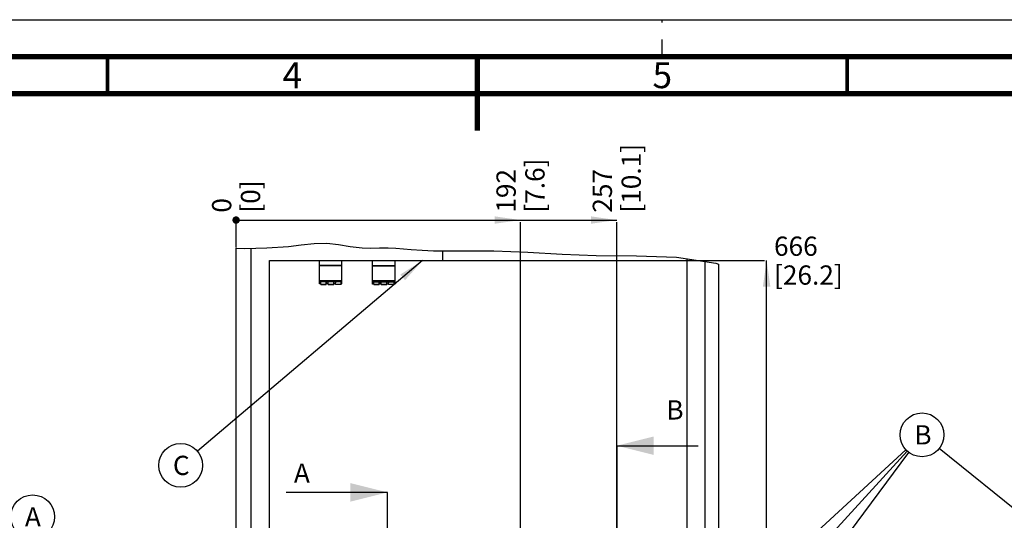
# Paper-space layout '178R0010_1_2' of a CAD drawing. Units: millimetres. Extents: x 0 to 420, y 0 to 297.
# Drawn here: x 148 to 281, y 229 to 297 of the extents above; entities that cross this region are included whole.
import ezdxf

# ---------------------------------------------------------------- set-up
doc = ezdxf.new("R2010")
doc.units = ezdxf.units.MM
doc.header["$LTSCALE"] = 23.1
doc.linetypes.add('CENTER', pattern=[0.6, 0.375, -0.075, 0.075, -0.075])
doc.linetypes.add('DASHED', pattern=[0.2, 0.1, -0.1])
doc.layers.get('0').update_dxf_attribs({"linetype": 'CONTINUOUS'})
doc.layers.add('DEFAULT_1', color=7, linetype='CENTER')
doc.styles.get("Standard").update_dxf_attribs({"font": 'txt', "width": 0.8})
doc.dimstyles.new('DIMSTYLE_11', dxfattribs={"dimtxt": 2.6, "dimasz": 3.5, "dimexe": 1, "dimexo": 0, "dimgap": 0.65, "dimtad": 0, "dimtih": 1, "dimtoh": 1, "dimdec": 0, "dimlfac": 5, "dimdsep": 46, "dimtxsty": 'STANDARD', "dimblk": '_FILLED', "dimblk1": '_FILLED', "dimblk2": '_FILLED', "dimcen": 0.09, "dimadec": 1, "dimazin": 2, "dimtp": 0.5, "dimtm": 0.5, "dimtfac": 1, "dimtdec": 0, "dimtofl": 0, "dimtmove": 0, "dimatfit": 3, "dimldrblk": '_FILLED', "dimfxl": 1, "dimtolj": 1, "dimarcsym": 0})
doc.dimstyles.new('DIMSTYLE_17', dxfattribs={"dimtxt": 2.6, "dimasz": 3.5, "dimexe": 1, "dimexo": 0, "dimgap": 0.65, "dimtad": 0, "dimtih": 1, "dimtoh": 1, "dimdec": 0, "dimlfac": 5, "dimdsep": 46, "dimtxsty": 'STANDARD', "dimblk": '_FILLED', "dimblk1": '_FILLED', "dimblk2": '_FILLED', "dimcen": 0.09, "dimadec": 1, "dimazin": 2, "dimtp": 0.8, "dimtm": 0.8, "dimtfac": 1, "dimtdec": 0, "dimtofl": 0, "dimtmove": 0, "dimatfit": 3, "dimldrblk": '_FILLED', "dimfxl": 1, "dimtolj": 1, "dimarcsym": 0})
doc.dimstyles.new('DIMSTYLE_9', dxfattribs={"dimtxt": 2.6, "dimasz": 3.5, "dimexe": 1, "dimexo": 0, "dimgap": 0.65, "dimtad": 0, "dimtih": 1, "dimtoh": 1, "dimdec": 0, "dimlfac": 5, "dimdsep": 46, "dimtxsty": 'STANDARD', "dimblk": '_FILLED', "dimblk1": '_FILLED', "dimblk2": '_FILLED', "dimcen": 0.09, "dimadec": 1, "dimazin": 2, "dimtp": 0.1, "dimtm": 0.1, "dimtfac": 1, "dimtdec": 0, "dimtofl": 0, "dimtmove": 0, "dimatfit": 3, "dimldrblk": '_FILLED', "dimfxl": 1, "dimtolj": 1, "dimarcsym": 0})
doc.dimstyles.get("Standard").update_dxf_attribs({"dimtxt": 2.6, "dimasz": 3.5, "dimexe": 1, "dimexo": 0, "dimtad": 1, "dimdec": 1, "dimdsep": 46, "dimtxsty": 'STANDARD', "dimblk": '_FILLED', "dimblk1": '_FILLED', "dimblk2": '_FILLED', "dimcen": 0.09, "dimadec": 1, "dimazin": 2, "dimtol": 1, "dimtp": 0.1, "dimtm": 0.1, "dimtfac": 1, "dimtdec": 1, "dimtofl": 0, "dimtmove": 0, "dimatfit": 3, "dimldrblk": '_FILLED', "dimfxl": 1, "dimtolj": 1, "dimarcsym": 0})

# ---------------------------------------------------------------- blocks, each defined once
blk = doc.blocks.new('_FILLED')
at = {"color": 0, "linetype": 'BYBLOCK'}
blk.add_solid([(0, 0), (-1, 0.143), (-1, -0.143)], dxfattribs=at)
blk = doc.blocks.new('XSEC_FILLED')
at = {"color": 0, "linetype": 'BYBLOCK'}
blk.add_solid([(0, 0), (-1, 0.25), (-1, -0.25)], dxfattribs=at)
blk = doc.blocks.new('*D52')
at = {"color": 2, "linetype": 'CONTINUOUS'}
blk.add_line((177.4, 266.22), (177.4, 269.63), dxfattribs=at)
at = {"color": 2, "linetype": 'CONTINUOUS', "insert": (174.15, 270.93), "char_height": 2.6, "width": 6.24, "attachment_point": 1, "rotation": 90, "line_spacing_factor": 0.9}
blk.add_mtext('0\\P[0]', dxfattribs=at)
blk = doc.blocks.new('*D53')
at = {"color": 2, "linetype": 'CONTINUOUS'}
blk.add_line((215.84, 209.59), (215.84, 269.63), dxfattribs=at)
at = {"color": 2, "linetype": 'CONTINUOUS', "insert": (212.59, 270.93), "char_height": 2.6, "width": 10.4, "attachment_point": 1, "rotation": 90, "line_spacing_factor": 0.9}
blk.add_mtext('192\\P[7.6]', dxfattribs=at)
blk = doc.blocks.new('*D54')
at = {"color": 2, "linetype": 'CONTINUOUS'}
blk.add_line((177.4, 266.22), (177.4, 269.63), dxfattribs=at)
at = {"color": 2, "linetype": 'CONTINUOUS', "insert": (174.15, 270.93), "char_height": 2.6, "width": 6.24, "attachment_point": 1, "rotation": 90, "line_spacing_factor": 0.9}
blk.add_mtext('0\\P[0]', dxfattribs=at)
blk = doc.blocks.new('*D55')
at = {"color": 2, "linetype": 'CONTINUOUS'}
blk.add_line((228.85, 209.59), (228.85, 269.63), dxfattribs=at)
at = {"color": 2, "linetype": 'CONTINUOUS', "insert": (225.6, 270.93), "char_height": 2.6, "width": 12.48, "attachment_point": 1, "rotation": 90, "line_spacing_factor": 0.9}
blk.add_mtext('257\\P[10.1]', dxfattribs=at)
blk = doc.blocks.new('*D77')
at = {"color": 2, "linetype": 'CONTINUOUS'}
blk.add_line((205.33, 264.45), (248.8, 264.45), dxfattribs=at)
at = {"color": 2, "linetype": 'CONTINUOUS', "insert": (250.1, 267.7), "char_height": 2.6, "width": 12.48, "attachment_point": 1, "line_spacing_factor": 0.9}
blk.add_mtext('666\\P[26.2]', dxfattribs=at)
blk = doc.blocks.new('BALLOON_BL11', base_point=(149.9, 229.84))
at = {"color": 2, "linetype": 'CONTINUOUS'}
blk.add_circle((149.9, 229.84), 2.96, dxfattribs=at)
at = {"color": 2, "linetype": 'CONTINUOUS', "insert": (148.86, 231.14), "char_height": 2.6, "width": 2.08, "attachment_point": 1, "line_spacing_factor": 0.9}
blk.add_mtext('A', dxfattribs=at)
blk = doc.blocks.new('BALLOON_BL12', base_point=(270.1, 240.91))
at = {"color": 2, "linetype": 'CONTINUOUS'}
blk.add_circle((270.1, 240.91), 2.96, dxfattribs=at)
at = {"color": 2, "linetype": 'CONTINUOUS', "insert": (269.06, 242.21), "char_height": 2.6, "width": 2.08, "attachment_point": 1, "line_spacing_factor": 0.9}
blk.add_mtext('B', dxfattribs=at)
blk = doc.blocks.new('BALLOON_BL13', base_point=(169.9, 236.79))
at = {"color": 2, "linetype": 'CONTINUOUS'}
blk.add_circle((169.9, 236.79), 2.96, dxfattribs=at)
at = {"color": 2, "linetype": 'CONTINUOUS', "insert": (168.86, 238.09), "char_height": 2.6, "width": 2.08, "attachment_point": 1, "line_spacing_factor": 0.9}
blk.add_mtext('C', dxfattribs=at)

psp = doc.layouts.new('178R0010_1_2')

# ---------------------------------------------------------------- hatches: boundary and pattern name
at = {"linetype": 'CONTINUOUS'}
h = psp.add_hatch(color=7, dxfattribs=at)
edge = h.paths.add_edge_path()
edge.add_line((5, 292), (5, 287))
edge.add_line((5, 292), (5, 287))
edge = h.paths.add_edge_path()
edge.add_line((5, 10), (5, 5))
edge.add_line((5, 10), (5, 5))
edge = h.paths.add_edge_path()
edge.add_line((10, 297), (10, 292))
edge.add_line((10, 297), (10, 292))
edge = h.paths.add_edge_path()
edge.add_line((10, 5), (10, 0))
edge.add_line((10, 5), (10, 0))
edge = h.paths.add_edge_path()
edge.add_line((415, 5), (410, 5))
edge.add_line((415, 5), (410, 5))
edge = h.paths.add_edge_path()
edge.add_line((420, 10), (415, 10))
edge.add_line((420, 10), (415, 10))
edge = h.paths.add_edge_path()
edge.add_line((420, 287), (415, 287))
edge.add_line((420, 287), (415, 287))
edge = h.paths.add_edge_path()
edge.add_line((415, 292), (410, 292))
edge.add_line((415, 292), (410, 292))

# ---------------------------------------------------------------- linework, layer by layer
at = {"color": 7, "linetype": 'CONTINUOUS'}
for p, q in [((0, 297), (420, 297)), ((177.4, 131.1728), (177.4, 266.1344)), ((179.4, 266.1225), (179.4, 131.1728)), ((205.3274, 264.4507), (205.3274, 265.7653)), ((181.917, 131.1728), (181.917, 264.4507)), ((181.917, 264.4507), (205.3274, 264.4507)), ((188.6774, 261.3225), (188.6774, 264.4507)), ((191.7094, 263.7825), (188.6774, 263.7825)), ((191.7094, 263.7325), (188.6774, 263.7325)), ((191.7094, 261.3225), (191.7094, 264.4507)), ((195.8494, 261.2925), (195.8494, 264.4507)), ((198.8814, 263.7525), (195.8494, 263.7525)), ((198.8814, 263.7025), (195.8494, 263.7025)), ((198.8814, 261.2925), (198.8814, 264.4507)), ((238.295, 264.7073), (238.295, 131.1728)), ((242.6, 263.9832), (242.6, 131.1728)), ((188.6774, 261.7825), (191.7094, 261.7825)), ((188.6774, 261.7325), (191.7094, 261.7325)), ((191.7094, 261.5825), (188.6774, 261.5825)), ((188.7682, 261.3225), (188.6774, 261.3225)), ((188.7682, 261.3225), (188.8084, 261.4725)), ((188.8084, 261.5825), (188.8084, 261.4725)), ((188.8334, 261.2383), (188.8334, 261.5825)), ((188.8334, 261.2806), (189.5734, 261.2806)), ((188.8334, 261.2406), (189.5734, 261.2406)), ((189.5734, 261.2382), (189.5734, 261.5825)), ((189.5984, 261.4725), (189.5984, 261.5825)), ((189.6386, 261.3225), (189.5984, 261.4725)), ((189.7582, 261.3225), (189.6386, 261.3225)), ((189.7582, 261.3225), (189.7984, 261.4725)), ((189.7984, 261.5825), (189.7984, 261.4725)), ((189.8234, 261.2383), (189.8234, 261.5825)), ((189.8234, 261.2806), (190.5894, 261.2806)), ((189.8234, 261.2406), (190.5894, 261.2406)), ((190.5894, 261.2382), (190.5894, 261.5825)), ((190.6144, 261.4725), (190.6144, 261.5825)), ((190.6546, 261.3225), (190.6144, 261.4725)), ((190.7742, 261.3225), (190.6546, 261.3225)), ((190.7742, 261.3225), (190.8144, 261.4725)), ((190.8144, 261.5825), (190.8144, 261.4725)), ((190.8394, 261.2383), (190.8394, 261.5825)), ((190.8394, 261.2806), (191.5794, 261.2806)), ((191.5794, 261.2406), (190.8394, 261.2406)), ((191.5794, 261.2382), (191.5794, 261.5825)), ((191.6044, 261.4725), (191.6044, 261.5825)), ((191.6446, 261.3225), (191.6044, 261.4725)), ((191.7094, 261.3225), (191.6446, 261.3225)), ((195.8494, 261.7525), (198.8814, 261.7525)), ((195.8494, 261.7025), (198.8814, 261.7025)), ((198.8814, 261.5525), (195.8494, 261.5525)), ((195.9402, 261.2925), (195.8494, 261.2925)), ((195.9402, 261.2925), (195.9804, 261.4425)), ((195.9804, 261.5525), (195.9804, 261.4425)), ((196.0054, 261.2083), (196.0054, 261.5525)), ((196.0054, 261.2506), (196.7454, 261.2506)), ((196.0054, 261.2106), (196.7454, 261.2106)), ((196.7454, 261.2082), (196.7454, 261.5525)), ((196.7704, 261.4425), (196.7704, 261.5525)), ((196.8106, 261.2925), (196.7704, 261.4425)), ((196.9302, 261.2925), (196.8106, 261.2925)), ((196.9302, 261.2925), (196.9704, 261.4425)), ((196.9704, 261.5525), (196.9704, 261.4425)), ((196.9954, 261.2083), (196.9954, 261.5525)), ((196.9954, 261.2506), (197.7614, 261.2506)), ((196.9954, 261.2106), (197.7614, 261.2106)), ((197.7614, 261.2082), (197.7614, 261.5525)), ((197.7864, 261.4425), (197.7864, 261.5525)), ((197.8266, 261.2925), (197.7864, 261.4425)), ((197.9462, 261.2925), (197.8266, 261.2925)), ((197.9462, 261.2925), (197.9864, 261.4425)), ((197.9864, 261.5525), (197.9864, 261.4425)), ((198.0114, 261.2083), (198.0114, 261.5525)), ((198.0114, 261.2506), (198.7514, 261.2506)), ((198.7514, 261.2106), (198.0114, 261.2106)), ((198.7514, 261.2082), (198.7514, 261.5525)), ((198.7764, 261.4425), (198.7764, 261.5525)), ((198.8166, 261.2925), (198.7764, 261.4425)), ((198.8814, 261.2925), (198.8166, 261.2925))]:
    psp.add_line(p, q, dxfattribs=at)
at = {"color": 7, "linetype": 'DASHED'}
psp.add_line((235, 292), (235, 297), dxfattribs=at)
at = {"color": 2, "linetype": 'CONTINUOUS'}
for p, q in [((177.4, 269.9306), (228.85, 269.9306)), ((178.5861, 266.1092), (181.5397, 266.1575)), ((181.5397, 266.1575), (184.4826, 266.3798)), ((184.4826, 266.3798), (186.2067, 266.593)), ((186.2067, 266.593), (187.9336, 266.7699)), ((187.9336, 266.7699), (189.6568, 266.7938)), ((189.6568, 266.7938), (191.2433, 266.6187)), ((191.2433, 266.6187), (192.8277, 266.3621)), ((192.8277, 266.3621), (194.417, 266.1729)), ((194.417, 266.1729), (195.5878, 266.1427)), ((195.5878, 266.1427), (196.7617, 266.1642)), ((196.7617, 266.1642), (197.9354, 266.1729)), ((197.9354, 266.1729), (198.9713, 266.1299)), ((177.4, 266.1344), (178.5861, 266.1092)), ((198.9713, 266.1299), (200.0057, 266.0523)), ((200.0057, 266.0523), (201.0399, 265.9659)), ((201.0399, 265.9659), (202.5562, 265.8635)), ((202.5562, 265.8635), (204.0741, 265.7954)), ((204.0741, 265.7954), (205.5931, 265.7589)), ((205.5931, 265.7589), (207.8014, 265.7516)), ((207.8014, 265.7516), (210.0096, 265.7651)), ((210.0096, 265.7651), (212.216, 265.7589)), ((212.216, 265.7589), (216.8325, 265.5925)), ((216.8325, 265.5925), (221.4496, 265.3294)), ((221.4496, 265.3294), (226.0827, 265.138)), ((226.0827, 265.138), (231.5081, 265.1054)), ((231.5081, 265.1054), (236.911, 264.92)), ((236.911, 264.92), (242.2261, 264.1032)), ((242.2261, 264.1032), (242.6, 263.9832)), ((249.1, 131.1728), (249.1, 264.4507))]:
    psp.add_line(p, q, dxfattribs=at)
at = {"color": 9, "linetype": 'CONTINUOUS'}
for p, q in [((240.8, 131.1728), (240.8, 264.3223)), ((188.6774, 261.6225), (191.7094, 261.6225)), ((188.6774, 261.362), (188.7787, 261.362)), ((189.628, 261.362), (189.7687, 261.362)), ((190.644, 261.362), (190.7847, 261.362)), ((191.634, 261.362), (191.7094, 261.362)), ((195.8494, 261.5925), (198.8814, 261.5925)), ((195.8494, 261.332), (195.9507, 261.332)), ((196.8, 261.332), (196.9407, 261.332)), ((197.816, 261.332), (197.9567, 261.332)), ((198.806, 261.332), (198.8814, 261.332))]:
    psp.add_line(p, q, dxfattribs=at)
at = {"color": 7, "linetype": 'CONTINUOUS'}
for points, const_width in [([(415, 292), (15, 292)], 0.7), ([(160, 287), (160, 292)], 0.5), ([(210, 292), (210, 282)], 0.7), ([(260, 287), (260, 292)], 0.5), ([(410, 287), (20, 287)], 0.7)]:
    psp.add_lwpolyline(points, dxfattribs=dict(at, const_width=const_width))
at = {"color": 2, "linetype": 'CONTINUOUS', "const_width": 0.5}
psp.add_lwpolyline([(177.15, 269.9306, 1), (177.65, 269.9306, 1)], format="xyb", close=True, dxfattribs=at)
psp.add_lwpolyline([(177.15, 269.9306, 1), (177.65, 269.9306, 1)], format="xyb", close=True, dxfattribs=at)
at = {"color": 2, "linetype": 'CONTINUOUS'}
for points in [[(215.8412, 269.9306), (212.3412, 269.4306), (212.3412, 270.4306)], [(228.85, 269.9306), (225.35, 269.4306), (225.35, 270.4306)], [(249.1, 264.4507), (249.6, 260.9507), (248.6, 260.9507)]]:
    psp.add_solid(points, dxfattribs=at)
at = {"layer": 'DEFAULT_1', "color": 7, "linetype": 'CENTER'}
for p, q in [((228.85, 239.4458), (228.85, 236.9458)), ((197.8454, 230.641), (197.8454, 233.141))]:
    psp.add_line(p, q, dxfattribs=at)
at = {"layer": 'DEFAULT_1', "color": 9, "linetype": 'CENTER'}
for p, q in [((228.85, 236.9458), (228.85, 221.2756)), ((197.8454, 129.5418), (197.8454, 230.641))]:
    psp.add_line(p, q, dxfattribs=at)

# ---------------------------------------------------------------- block references
at = {"color": 2, "linetype": 'CONTINUOUS'}
for name, p in [('BALLOON_BL12', (270.1, 240.9143)), ('BALLOON_BL13', (169.9, 236.7868)), ('BALLOON_BL11', (149.9, 229.8412))]:
    psp.add_blockref(name, p, dxfattribs=at)

# ---------------------------------------------------------------- texts
at = {"color": 2, "linetype": 'CONTINUOUS', "char_height": 3.5, "width": 2.8, "attachment_point": 2, "line_spacing_factor": 0.9}
for s, insert in [('4', (185, 291.25)), ('5', (235, 291.25))]:
    psp.add_mtext(s, dxfattribs=dict(at, insert=insert))
at = {"color": 7, "linetype": 'CONTINUOUS', "char_height": 2.6, "width": 2.08, "attachment_point": 1, "line_spacing_factor": 0.9}
for s, insert in [('B', (235.5466, 245.5848)), ('A', (185.2129, 237.041))]:
    psp.add_mtext(s, dxfattribs=dict(at, insert=insert))

# ---------------------------------------------------------------- dimensions: what is measured, and where the dimension line sits
at = {"color": 2, "linetype": 'CONTINUOUS'}
for feature_location, offset, dtype, origin, dimstyle, picture, middle in [((228.85, 209.5928), (0, 60.0377), 1, (177.4, 209.5928), 'DIMSTYLE_11', '*D55', (228.85, 277.1706)), ((215.8412, 209.5928), (0, 60.0377), 1, (177.4, 131.1728), 'DIMSTYLE_11', '*D53', (215.8412, 276.1306)), ((177.4, 266.2151085857), (0, 3.4154498937), 1, (177.4, 131.1728366229), 'DIMSTYLE_9', '*D52', (177.4, 274.0505584794)), ((177.4, 266.2151085857), (0, 3.4154498937), 1, (177.4, 131.1728366229), 'DIMSTYLE_9', '*D54', (177.4, 274.0505584794)), ((205.3274, 264.4507), (43.4726, 0), 0, (205.3274, 131.1728), 'DIMSTYLE_17', '*D77', (256.34, 264.4507))]:
    dim = psp.add_ordinate_dim(feature_location=feature_location, offset=offset, dtype=dtype, origin=origin, text='<>\\P[]', dimstyle=dimstyle, override={"dimtad": 1, "dimtih": 0, "dimtoh": 0}, dxfattribs=at)
    dim.commit()
    dim.dimension.update_dxf_attribs({"geometry": picture, "text_midpoint": middle})

# ---------------------------------------------------------------- leaders
for points in [[(202.5834, 264.4507), (172.163, 238.7022)], [(214.7162, 189.9103), (267.9191, 238.9059)], [(223.1924, 189.5596), (268.1005, 238.7252)], [(231.3247, 188.879), (268.3285, 238.5369)], [(334.2126, 189.2268), (272.4081, 239.0535)]]:
    psp.add_leader(points, dimstyle='STANDARD', override={"dimtad": 0}, dxfattribs=at)
at = {"color": 7, "linetype": 'CONTINUOUS'}
for points in [[(228.85, 239.4458), (239.8597, 239.4458)], [(197.8454, 233.141), (184.1729, 233.141)]]:
    psp.add_leader(points, dimstyle='STANDARD', override={"dimasz": 5, "dimtad": 0, "dimldrblk": 'XSEC_FILLED'}, dxfattribs=at)

doc.saveas('drawing.dxf')
